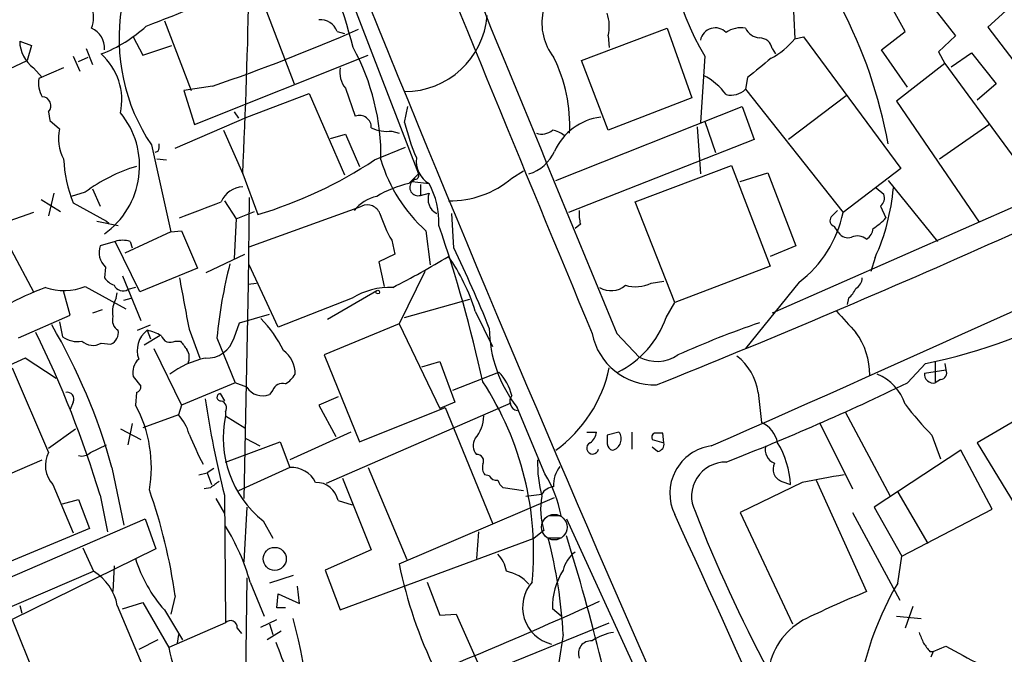
# Model space of a CAD drawing. Extents: x 6 to 1094, y 1 to 911.
# Drawn here: x 367 to 444, y 404 to 454 of the extents above; entities that cross this region are included whole.
import ezdxf

# ---------------------------------------------------------------- set-up
doc = ezdxf.new("R2010")
doc.units = 0
doc.header["$MEASUREMENT"] = 0
doc.layers.add('MAIN', color=5, linetype='CONTINUOUS')

msp = doc.modelspace()

# ---------------------------------------------------------------- linework, layer by layer
at = {"layer": 'MAIN'}
for p, q in [((387.5193, 469.3073), (398.018, 442.0446)), ((427.228, 464.2273), (427.736, 452.7126)), ((437.0493, 457.2846), (440.436, 452.9666)), ((446.9553, 457.2846), (442.976, 453.6439)), ((385.1487, 457.1999), (388.1967, 449.1566)), ((436.4567, 453.3053), (435.0173, 455.9299)), ((377.952, 454.1519), (380.0687, 448.6486)), ((410.8873, 451.0193), (417.6607, 453.5593)), ((417.6607, 453.5593), (419.608, 448.0559)), ((442.976, 453.6439), (451.6967, 442.2139)), ((375.4967, 452.8819), (376.2587, 451.4426)), ((391.5833, 453.3053), (392.176, 453.1359)), ((413.004, 452.9666), (413.0887, 452.0353)), ((427.736, 452.7126), (428.4133, 452.8819)), ((428.4133, 452.8819), (436.118, 442.4679)), ((434.594, 451.8659), (436.4567, 453.3053)), ((440.436, 452.9666), (439.0813, 451.6966)), ((366.522, 452.5433), (367.4533, 452.2046)), ((367.4533, 452.2046), (367.1147, 451.0193)), ((371.7713, 451.9506), (372.2793, 450.6806)), ((376.2587, 451.4426), (378.5447, 452.2046)), ((425.958, 451.9506), (426.212, 451.5273)), ((436.626, 448.9026), (434.594, 451.8659)), ((370.7553, 451.3579), (371.2633, 450.1726)), ((371.1787, 450.9346), (371.9407, 451.2733)), ((380.3227, 445.9393), (394.0387, 451.4426)), ((420.624, 451.3579), (420.2853, 446.1086)), ((439.0813, 451.6966), (439.5893, 450.7653)), ((440.0973, 450.5113), (441.706, 451.6119)), ((441.706, 451.6119), (443.6533, 449.1566)), ((363.3893, 449.2413), (367.1147, 451.0193)), ((367.6227, 450.4266), (368.3, 449.6646)), ((369.9933, 450.4266), (368.046, 449.5799)), ((413.004, 445.5159), (410.8873, 451.0193)), ((439.5893, 450.7653), (435.7793, 447.8019)), ((439.5893, 450.7653), (447.2093, 440.3513)), ((424.0107, 449.6646), (423.8413, 448.7333)), ((381.762, 448.9873), (379.476, 448.6486)), ((392.2607, 448.8179), (393.0227, 446.6166)), ((423.8413, 448.7333), (431.546, 438.9966)), ((443.6533, 449.1566), (442.1293, 447.8866)), ((379.476, 448.6486), (380.3227, 445.9393)), ((384.4713, 446.5319), (389.382, 448.3946)), ((389.382, 448.3946), (392.176, 441.9599)), ((419.608, 448.0559), (413.004, 445.5159)), ((464.566, 448.0559), (425.958, 431.0379)), ((431.8, 448.2253), (427.228, 444.7539)), ((396.9173, 446.1086), (397.1713, 447.3786)), ((408.8553, 441.5366), (423.5873, 447.3786)), ((423.5873, 447.3786), (424.5187, 444.7539)), ((435.7793, 447.8019), (442.2987, 438.2346)), ((368.808, 446.9553), (368.8927, 446.2779)), ((378.7987, 444.0766), (384.4713, 446.5319)), ((383.4553, 446.9553), (383.794, 446.4473)), ((368.8927, 446.2779), (369.6547, 445.6006)), ((420.0313, 445.7699), (420.2853, 442.0446)), ((420.624, 446.1933), (421.4707, 443.7379)), ((439.166, 443.2299), (443.0607, 445.9393)), ((382.6087, 445.5159), (384.1327, 442.0446)), ((391.0753, 444.8386), (392.2607, 445.1773)), ((392.2607, 445.1773), (393.3613, 442.6373)), ((395.9013, 445.4313), (396.494, 445.2619)), ((376.936, 444.3306), (378.46, 437.4726)), ((394.5467, 443.1453), (397.002, 444.1613)), ((424.5187, 444.7539), (409.8713, 438.9966)), ((377.444, 443.8226), (377.19, 443.7379)), ((377.3593, 443.2299), (378.1213, 443.1453)), ((415.1207, 439.8433), (422.7407, 442.7219)), ((422.7407, 442.7219), (425.7887, 434.7633)), ((436.118, 442.4679), (431.546, 438.9966)), ((384.1327, 442.0446), (385.318, 438.8273)), ((397.256, 441.2826), (398.018, 442.0446)), ((405.384, 441.7059), (406.3153, 442.2986)), ((423.418, 441.4519), (425.6193, 442.1293)), ((425.6193, 442.1293), (427.8207, 436.3719)), ((397.764, 441.6213), (397.51, 441.4519)), ((397.51, 441.4519), (398.8647, 441.2826)), ((398.1873, 441.1979), (398.1873, 440.3513)), ((434.1707, 440.9439), (434.7633, 440.4359)), ((435.102, 441.5366), (438.9967, 436.7106)), ((369.2313, 440.5206), (368.808, 438.7426)), ((371.6867, 440.6053), (370.586, 440.2666)), ((372.2793, 440.8593), (372.872, 439.5046)), ((384.6407, 440.1819), (384.556, 433.3239)), ((398.1873, 440.3513), (398.8647, 440.5206)), ((368.2153, 440.0126), (369.7393, 439.0813)), ((370.7553, 439.7586), (373.38, 438.3193)), ((382.6933, 439.9279), (383.6247, 438.4886)), ((384.6407, 436.2873), (393.5307, 439.5046)), ((418.2533, 431.8846), (415.1207, 439.8433)), ((434.5093, 439.5046), (434.9327, 438.5733)), ((367.6227, 438.9966), (365.6753, 438.3193)), ((383.6247, 438.4886), (385.064, 439.0813)), ((400.812, 436.2026), (400.6427, 438.9119)), ((430.6147, 438.6579), (431.1227, 439.1659)), ((372.618, 438.3193), (374.3113, 437.9806)), ((373.38, 438.3193), (373.5493, 438.1499)), ((383.6247, 438.4886), (383.4553, 435.3559)), ((410.8027, 438.0653), (410.3793, 437.7266)), ((378.46, 437.4726), (374.8193, 435.7793)), ((378.46, 437.4726), (379.3067, 437.5573)), ((379.3067, 437.5573), (380.5767, 434.5939)), ((398.6107, 437.5573), (398.9493, 434.8479)), ((374.0573, 436.7106), (372.872, 436.3719)), ((376.0047, 432.7313), (374.0573, 436.7106)), ((375.2427, 436.7106), (375.412, 436.2026)), ((395.9013, 436.7953), (396.1553, 435.6946)), ((427.8207, 436.3719), (425.7887, 435.5253)), ((365.8447, 436.0333), (367.6227, 432.7313)), ((381.254, 434.2553), (384.302, 435.6946)), ((396.1553, 435.6946), (394.8853, 435.1019)), ((386.9267, 429.9373), (384.6407, 434.8479)), ((394.8853, 435.1019), (395.3087, 433.1546)), ((425.7887, 434.7633), (418.2533, 431.8846)), ((434.086, 435.4406), (433.7473, 434.3399)), ((373.2953, 434.6786), (373.2107, 433.8319)), ((374.65, 434.0013), (376.0893, 430.4453)), ((380.5767, 434.5939), (376.0047, 432.7313)), ((398.526, 434.3399), (396.494, 430.1913)), ((371.6867, 433.1546), (374.904, 431.3766)), ((384.556, 433.3239), (384.2173, 416.3906)), ((384.556, 433.3239), (385.2333, 433.4086)), ((416.3907, 433.4086), (417.4067, 433.5779)), ((428.0747, 433.4933), (423.8413, 428.2439)), ((370.5013, 430.8686), (369.9933, 432.8159)), ((374.142, 432.2233), (374.2267, 432.6466)), ((375.666, 433.0699), (375.0733, 432.9006)), ((394.716, 432.8159), (390.8213, 430.5299)), ((374.7347, 432.0539), (375.3273, 432.2233)), ((392.7687, 432.2233), (386.9267, 429.9373)), ((396.9173, 430.6993), (402.082, 432.1386)), ((417.576, 430.6993), (418.2533, 431.8846)), ((431.9693, 432.2233), (431.8847, 431.7153)), ((366.4373, 429.0906), (370.5013, 430.8686)), ((373.0413, 431.2919), (372.2793, 431.0379)), ((383.8787, 430.2759), (386.2493, 430.9533)), ((402.5053, 431.2073), (403.86, 428.4133)), ((369.6547, 430.3606), (369.9087, 429.1753)), ((375.8353, 429.6833), (376.8513, 430.1066)), ((383.4553, 429.0906), (383.8787, 430.2759)), ((396.494, 430.1913), (390.5673, 427.7359)), ((396.494, 430.1913), (399.7113, 423.5026)), ((377.6133, 429.2599), (376.3433, 428.4979)), ((376.5973, 429.6833), (376.8513, 429.0059)), ((379.8993, 429.7679), (380.746, 427.4819)), ((413.6813, 429.4293), (415.4593, 427.5666)), ((372.9567, 428.6673), (373.7187, 428.5826)), ((378.7987, 428.8366), (379.222, 428.8366)), ((382.1007, 429.0906), (383.54, 425.5346)), ((377.1053, 428.2439), (379.3067, 423.7566)), ((390.5673, 427.7359), (393.3613, 420.8779)), ((366.9453, 427.4819), (358.9867, 423.8413)), ((369.4007, 425.8733), (366.9453, 427.4819)), ((398.272, 426.8046), (399.7113, 427.2279)), ((399.7113, 427.2279), (400.8967, 424.0106)), ((436.626, 425.5346), (438.0653, 427.0586)), ((438.8273, 427.2279), (438.8273, 425.5346)), ((439.5893, 427.0586), (439.674, 426.5506)), ((365.9293, 426.7199), (368.808, 420.0313)), ((400.7273, 424.9419), (404.368, 426.3813)), ((437.9807, 426.2966), (439.674, 426.5506)), ((375.4967, 426.0426), (376.0893, 425.2806)), ((383.54, 425.5346), (379.3067, 423.7566)), ((384.4713, 425.1959), (383.54, 425.5346)), ((439.2507, 425.7886), (438.8273, 425.5346)), ((375.7507, 424.7726), (375.666, 423.7566)), ((382.3547, 424.6879), (382.6933, 424.0953)), ((386.5033, 424.9419), (386.2493, 424.6033)), ((424.8573, 424.7726), (425.1113, 422.4019)), ((370.7553, 424.0106), (370.5013, 423.4179)), ((391.668, 424.4339), (390.144, 423.7566)), ((405.2993, 423.9259), (390.7367, 417.5759)), ((400.8967, 424.0106), (399.7113, 423.5026)), ((379.3067, 423.7566), (379.0527, 422.9946)), ((382.778, 423.2486), (382.778, 422.9099)), ((390.144, 423.7566), (391.4987, 421.3013)), ((393.3613, 420.8779), (400.1347, 423.5873)), ((400.1347, 423.5873), (403.86, 414.4433)), ((408.0087, 418.3379), (405.8073, 423.5873)), ((431.7153, 423.2486), (435.2713, 416.5599)), ((446.786, 423.5026), (442.1293, 420.7933)), ((375.412, 422.3173), (375.0733, 420.6239)), ((379.0527, 422.9946), (376.2587, 421.9786)), ((382.778, 422.9099), (384.302, 421.9786)), ((429.6833, 422.4019), (432.308, 417.1526)), ((368.808, 420.3699), (370.9247, 421.8939)), ((374.4807, 421.8939), (376.0893, 421.0473)), ((392.684, 421.6399), (387.858, 419.4386)), ((411.3107, 421.6399), (412.0727, 421.6399)), ((413.8507, 421.6399), (412.9193, 421.3859)), ((414.8667, 421.6399), (414.8667, 420.2853)), ((417.4067, 420.7933), (417.322, 421.5553)), ((382.778, 419.2693), (387.096, 420.8779)), ((384.3867, 421.1319), (385.4873, 420.5393)), ((387.096, 420.8779), (387.858, 418.8459)), ((416.4753, 421.0473), (417.4067, 420.7933)), ((438.5733, 421.3859), (439.2507, 419.5233)), ((442.1293, 420.7933), (445.4313, 415.3746)), ((372.11, 420.0313), (373.38, 420.6239)), ((416.8987, 420.1159), (416.4753, 420.4546)), ((440.8593, 420.2006), (434.0013, 415.7133)), ((443.3147, 415.5439), (440.8593, 420.2006)), ((357.378, 414.7819), (368.3, 419.4386)), ((373.8033, 418.8459), (374.7347, 414.2739)), ((380.6613, 418.2533), (381.3387, 418.4226)), ((381.8467, 418.7613), (381.3387, 418.4226)), ((381.3387, 418.4226), (381.6773, 417.4913)), ((387.858, 418.8459), (383.794, 416.9833)), ((394.0387, 418.8459), (397.0867, 411.5646)), ((392.0067, 417.9993), (394.2927, 412.3266)), ((403.606, 418.1686), (403.2673, 418.2533)), ((428.3287, 417.6606), (423.418, 415.2899)), ((426.72, 417.7453), (427.3973, 417.4913)), ((429.4293, 417.8299), (433.4087, 409.0246)), ((369.1467, 417.4913), (370.7553, 413.6813)), ((381.5927, 417.2373), (381.0847, 417.1526)), ((406.3153, 416.9833), (404.7067, 417.2373)), ((435.864, 416.8986), (438.2347, 412.8346)), ((369.9087, 415.9673), (371.1787, 416.3059)), ((371.1787, 416.3059), (372.0253, 414.0199)), ((372.872, 416.6446), (373.4647, 413.7659)), ((382.016, 416.3906), (382.6933, 415.2053)), ((382.6933, 416.6446), (382.778, 406.5693)), ((391.668, 416.2213), (392.7687, 415.8826)), ((396.494, 411.2259), (408.7707, 416.4753)), ((406.4847, 416.5599), (407.7547, 416.7293)), ((384.4713, 415.7133), (384.2173, 411.3953)), ((423.418, 415.2899), (427.5667, 406.4846)), ((432.308, 415.2899), (436.0333, 408.3473)), ((434.0013, 415.7133), (436.2027, 411.8186)), ((436.2027, 411.8186), (443.3147, 415.5439)), ((360.2567, 407.7546), (376.428, 414.7819)), ((376.428, 414.7819), (377.2747, 412.4113)), ((385.7413, 414.6126), (386.5033, 413.2579)), ((408.3473, 415.0359), (409.2787, 415.0359)), ((409.702, 414.7819), (418.5073, 395.5626)), ((372.0253, 414.0199), (363.8973, 410.6333)), ((402.7593, 413.7659), (402.59, 411.6493)), ((407.924, 413.8506), (407.162, 413.2579)), ((391.8373, 407.5853), (407.162, 413.2579)), ((409.2787, 413.2579), (408.2627, 413.2579)), ((377.2747, 412.4113), (365.9293, 406.8233)), ((371.5173, 412.4959), (372.364, 410.6333)), ((394.2927, 412.3266), (390.652, 410.7179)), ((435.864, 409.7019), (436.2027, 411.8186)), ((361.1033, 405.8073), (372.364, 410.6333)), ((373.9727, 411.0566), (373.888, 409.0246)), ((390.652, 410.7179), (391.8373, 407.5853)), ((384.4713, 410.1253), (384.302, 398.3566)), ((388.112, 410.2946), (386.2493, 409.7019)), ((384.7253, 409.7866), (385.826, 407.0773)), ((388.62, 408.0933), (388.4507, 409.4479)), ((398.6953, 409.7866), (399.7113, 407.1619)), ((378.7987, 408.6859), (378.46, 407.2466)), ((386.842, 407.7546), (386.9267, 408.8553)), ((386.9267, 408.8553), (388.62, 408.0933)), ((366.522, 407.9239), (366.6913, 407.3313)), ((374.2267, 407.9239), (376.2587, 403.0979)), ((374.65, 407.6699), (376.2587, 408.1779)), ((376.2587, 408.1779), (378.2907, 404.6219)), ((377.952, 407.5853), (379.3913, 405.2146)), ((387.5193, 407.7546), (386.842, 407.7546)), ((409.2787, 407.0773), (408.6013, 407.6699)), ((437.0493, 407.8393), (436.4567, 406.1459)), ((365.9293, 406.8233), (368.7233, 399.8806)), ((385.572, 406.2306), (386.842, 406.8233)), ((399.7113, 407.1619), (400.9813, 407.2466)), ((400.9813, 407.2466), (403.098, 402.5053)), ((435.7793, 407.0773), (437.7267, 406.9079)), ((382.778, 406.5693), (378.2907, 404.6219)), ((383.7093, 406.1459), (384.048, 405.7226)), ((386.2493, 406.4846), (386.5033, 405.6379)), ((403.098, 402.5053), (413.0887, 406.5693)), ((377.444, 405.2146), (375.92, 404.4526)), ((379.0527, 405.6379), (378.968, 404.9606)), ((387.1807, 405.8919), (386.08, 405.2146)), ((409.448, 405.6379), (409.1093, 403.4366)), ((438.658, 404.2833), (439.674, 404.7066)), ((438.404, 404.2833), (438.658, 404.2833)), ((438.658, 404.2833), (438.4887, 403.8599))]:
    msp.add_line(p, q, dxfattribs=at)
for centre, radius in [((394.8006, 432.7031), 0.1411), ((386.6671, 411.6183), 0.9102)]:
    msp.add_circle(centre, radius, dxfattribs=at)
at = {"layer": 'MAIN', "color": 5}
msp.add_circle((408.7417, 414.1214), 1.01, dxfattribs=at)
at = {"layer": 'MAIN'}
for centre, radius, start, end in [((339.8093, 438.286), 54.797, 14.531572, 35.560565), ((4431.6327, 2099.7702), 4353.1166, 201.9905377, 202.5637718), ((10100.0279, 4428.1347), 10479.2631, 202.20256935, 202.43175263), ((2220.0047, 1194.1108), 1969.667, 201.670746, 205.4600428), ((438.2942, 461.9322), 20.5925, 173.600906, 210.897382), ((301.9878, 648.8292), 208.8497, 290.905952, 293.312944), ((-150.2948, 467.6624), 535.0411, 357.255626, 358.861401), ((370.1623, 454.406), 2.2017, 337.383338, 22.61426), ((389.3872, 452.7323), 15.0207, 170.668301, 214.010308), ((398.2535, 437.8076), 37.4363, 10.166271, 27.774436), ((390.265, 452.8458), 1.3961, 19.216254, 94.972229), ((396.9489, 455.0705), 6.5067, 269.721739, 355.635198), ((412.2225, 453.9942), 4.462, 169.213119, 217.573838), ((409.8642, 453.708), 3.2262, 346.714125, 18.742151), ((371.5384, 452.014), 1.6789, 354.939051, 66.98872), ((369.1336, 461.676), 10.8449, 290.641811, 312.87647), ((332.4094, 592.6466), 151.9002, 288.959605, 293.622311), ((421.4556, 452.3952), 1.1932, 43.767402, 168.754104), ((423.4605, 451.6747), 1.9227, 78.576689, 126.483092), ((425.0614, 454.1458), 1.3537, 205.673515, 264.940065), ((424.9399, 451.7619), 1.0354, 10.500344, 89.883793), ((422.994, 456.6081), 6.1369, 297.981046, 320.597278), ((369.1442, 452.5623), 2.6223, 180.415148, 234.533442), ((376.9932, 443.3904), 18.0631, 359.222527, 28.593574), ((369.7067, 447.886), 4.8807, 347.992479, 48.249864), ((397.8113, 445.836), 12.1583, 357.293549, 26.56484), ((805.9417, -15.223), 601.6575, 129.1758224, 129.4050054), ((41883.289, 17597.2416), 44941.8083, 202.42848332, 202.65766631), ((393.7754, 450.0766), 1.9694, 169.763328, 219.72623), ((370.092, 449.1989), 2.0812, 169.451375, 210.56479), ((418.0875, 445.1743), 5.2653, 36.549971, 62.24744), ((422.6961, 449.9008), 1.6354, 256.607015, 314.447548), ((368.2897, 447.4347), 0.706, 317.232813, 89.164039), ((122.9989, 1156.1963), 787.6809, 291.901547, 296.04078), ((369.4122, 442.6755), 6.5794, 305.262832, 39.613904), ((393.3405, 445.7183), 0.9529, 358.015118, 109.482728), ((412.9597, 441.9943), 4.5706, 96.891165, 156.421011), ((373.0841, 444.8809), 3.5041, 168.147806, 208.109613), ((395.5202, 448.2382), 2.8327, 244.320555, 277.731916), ((416.5703, 451.1078), 20.2789, 194.271836, 202.600392), ((407.7547, 446.4471), 1.2585, 250.341276, 312.275527), ((408.1148, 443.2091), 2.3575, 53.027543, 78.09094), ((376.5965, 444.2461), 0.9474, 333.448472, 10.287538), ((399.8803, 443.0604), 2.0474, 172.868042, 240.262061), ((405.7139, 445.266), 3.3804, 287.647041, 334.72364), ((380.3342, 443.6806), 10.3507, 182.495612, 202.266233), ((379.5519, 429.9549), 13.2398, 106.684654, 126.445449), ((375.1687, 472.5402), 35.2075, 286.754471, 303.394069), ((406.5193, 446.5155), 11.9497, 196.381531, 228.560854), ((-461.1727, 2425.4241), 2190.4394, 293.7532149, 295.1497003), ((397.7499, 441.9176), 0.2967, 272.724474, 25.347095), ((400.5649, 447.339), 7.4132, 268.638041, 310.546888), ((384.2019, 439.1274), 1.9024, 92.084535, 157.894911), ((399.119, 432.942), 8.5461, 102.5912, 121.011127), ((397.9943, 440.9913), 0.6684, 136.436793, 286.781342), ((392.9416, 438.1768), 6.688, 358.318917, 27.670441), ((418.4131, 442.4794), 17.181, 335.814846, 354.872507), ((395.4241, 437.1363), 3.2094, 102.746264, 140.77252), ((400.0437, 440.0414), 1.2727, 157.880906, 242.563115), ((434.0158, 440.1395), 0.8041, 307.857486, 21.629402), ((63.2947, 1264.6914), 884.4364, 290.9229234, 291.1521109), ((393.9719, 438.5322), 1.0678, 20.827956, 114.404877), ((406.3767, 442.6677), 12.0091, 198.224782, 209.274535), ((414.0618, 438.8697), 3.3569, 174.937847, 193.864449), ((422.5705, 440.8116), 9.1572, 306.947359, 348.567973), ((430.9958, 438.3616), 0.4827, 142.135426, 254.734472), ((291.5716, 400.9685), 114.2182, 12.463755, 18.907864), ((304.038, 352.9919), 152.6261, 33.57027, 33.799453), ((431.7011, 441.4182), 4.3054, 300.97106, 318.641313), ((431.9269, 437.8536), 0.8571, 212.909535, 290.229811), ((432.6736, 435.9678), 1.1715, 51.133189, 112.605193), ((432.8157, 437.8114), 1.1042, 302.481141, 355.595723), ((374.4122, 435.8574), 1.6239, 161.528231, 226.544518), ((374.65, 434.6792), 2.1161, 73.73438, 106.26562), ((362.4367, 498.401), 73.4419, 297.181734, 301.115333), ((386.9041, 426.2377), 16.3736, 17.668737, 34.557363), ((303.6097, 389.6439), 107.7775, 21.905152, 25.593845), ((421.1619, 425.3067), 39.244, 165.801437, 174.466961), ((370.012, 437.1195), 4.3041, 250.19932, 292.898291), ((374.7767, 435.0593), 1.9897, 218.08865, 246.16616), ((374.6924, 433.6203), 0.8143, 207.896174, 297.889955), ((1395.5084, 622.298), 1033.6971, 190.5050604, 190.7342455), ((413.2289, 434.5197), 1.7076, 238.106296, 311.424554), ((415.1517, 436.0005), 2.8728, 253.976253, 295.549092), ((431.9694, 433.9166), 1.1039, 302.469202, 355.599304), ((378.0167, 408.3451), 26.4737, 110.942898, 118.409475), ((395.7771, 427.3271), 5.7466, 87.916728, 121.56805), ((430.7429, 433.7887), 1.9886, 308.076638, 336.171495), ((375.9344, 431.1649), 2.0816, 149.438438, 190.54661), ((429.39, 469.676), 43.4914, 281.506057, 299.438122), ((855.1496, 811.3603), 569.5498, 221.871504, 222.100687), ((327.7844, 406.0982), 47.7519, 15.483269, 30.183681), ((374.76, 430.4876), 0.921, 161.232569, 240.843883), ((379.1648, 424.2372), 9.0401, 25.118206, 44.866448), ((410.3825, 433.2066), 7.6179, 296.368955, 340.78396), ((449.5801, 358.4384), 75.9451, 108.930425, 114.151327), ((294.0238, 392.9575), 82.3293, 16.721002, 26.36107), ((373.2724, 429.5327), 1.0497, 295.161323, 8.2482), ((377.8102, 428.0806), 2.0099, 127.117905, 199.874728), ((376.0174, 426.5334), 3.2028, 58.350542, 79.56859), ((378.4177, 429.4887), 0.7552, 197.635993, 300.296301), ((414.0295, 429.9955), 10.4245, 180.785442, 217.932059), ((416.6746, 430.3981), 5.0347, 191.094336, 271.58659), ((428.0159, 426.1642), 5.6469, 359.625596, 36.383879), ((371.0516, 430.7198), 1.9214, 233.499278, 281.440348), ((372.3091, 429.7818), 1.289, 227.162976, 300.15949), ((548.7849, 555.4858), 211.6403, 216.756633, 216.985837), ((381.2855, 429.7453), 2.2664, 267.06109, 343.209711), ((378.7765, 427.5323), 1.1412, 335.474186, 33.328014), ((386.1103, 426.2906), 2.1724, 357.923904, 55.204598), ((416.8417, 430.2002), 2.9744, 242.304621, 304.054436), ((376.7923, 426.3813), 1.3391, 130.648168, 194.650574), ((382.6291, 420.562), 7.0722, 101.912274, 126.976028), ((420.3099, 424.0351), 4.6068, 9.212055, 51.717595), ((386.2076, 427.5236), 2.4537, 302.315026, 327.684974), ((401.474, 423.5944), 4.0177, 13.298823, 43.919951), ((402.4658, 428.9839), 10.8615, 306.034393, 347.968871), ((432.8175, 422.6693), 3.8233, 17.851092, 67.909729), ((438.6734, 426.215), 0.6975, 173.281525, 282.74529), ((439.2338, 426.2966), 0.5082, 271.905397, 29.985395), ((387.2723, 424.6738), 0.8145, 72.345915, 160.779678), ((382.4662, 412.1487), 24.64, 354.49892, 33.14071), ((353.9221, 594.9421), 188.5175, 291.2726, 296.021401), ((370.2685, 424.2435), 0.5396, 334.432122, 101.30785), ((375.6407, 425.2128), 0.4537, 284.030118, 8.594459), ((382.397, 424.3916), 0.2993, 98.124688, 278.124688), ((385.7131, 425.9581), 1.457, 211.541038, 291.592568), ((456.1775, 435.3038), 75.8162, 188.372303, 194.247503), ((382.2911, 423.5449), 0.57, 328.677654, 74.930019), ((405.9874, 424.0659), 0.7543, 143.120988, 256.188481), ((454.1588, 436.9608), 22.0337, 216.543134, 224.980509), ((366.6981, 418.8459), 10.2244, 349.985463, 28.704513), ((376.6463, 420.6607), 3.3523, 13.980697, 44.123764), ((390.9884, 421.1643), 8.3939, 167.997158, 231.309597), ((400.2254, 423.0186), 2.9593, 320.391009, 357.894955), ((424.1609, 420.3459), 2.265, 11.392284, 65.190938), ((410.9721, 421.7246), 1.1039, 302.469202, 355.599304), ((413.1082, 421.0927), 0.9224, 284.727755, 36.38909), ((416.8141, 421.2166), 0.3787, 116.571817, 206.551521), ((416.9833, 252.2554), 169.3002, 89.885375, 90.114591), ((412.0022, 434.9349), 34.8121, 202.753699, 207.056591), ((403.3835, 420.5526), 1.052, 146.58937, 221.037856), ((411.7807, 420.3758), 0.4701, 117.355476, 348.900414), ((582.2692, 421.0472), 169.3502, 179.885409, 180.114558), ((413.4981, 420.7606), 0.5811, 185.133731, 254.490666), ((416.8448, 420.6855), 0.5721, 275.405678, 10.860186), ((420.2866, 417.1107), 7.1209, 3.063831, 31.141627), ((370.7433, 418.9968), 2.1944, 151.873605, 223.317867), ((371.4327, 420.6803), 0.938, 254.289525, 316.222366), ((421.6513, 416.7894), 3.7857, 97.884385, 206.156228), ((426.4977, 420.2164), 1.0963, 162.870759, 250.252659), ((402.6536, 419.3539), 0.5119, 330.249565, 97.136121), ((418.6122, 419.2966), 11.1971, 179.273364, 194.14707), ((422.2879, 416.5666), 2.7029, 89.37676, 206.167842), ((427.0405, 418.719), 1.025, 152.984991, 251.780687), ((387.9642, 416.6936), 2.1549, 26.662554, 92.82483), ((404.029, 418.8459), 0.9651, 164.739674, 217.882794), ((411.1224, 417.4371), 2.4391, 142.243069, 182.707093), ((508.9192, 248.1824), 211.6403, 126.756633, 126.985837), ((389.9241, 415.8849), 1.776, 10.918303, 91.100155), ((404.1987, 418.5072), 0.6826, 209.738635, 277.119811), ((405.3842, 418.1689), 1.1519, 197.115163, 233.973724), ((399.8377, 413.3), 9.5993, 10.418506, 31.656263), ((442.8104, 346.4757), 72.643, 98.852956, 101.499203), ((335.2563, 402.5675), 43.9702, 7.9986, 19.255314), ((408.813, 416.0941), 1.2343, 95.905504, 149.027486), ((413.1922, 415.5397), 5.5324, 169.373537, 197.776985), ((529.5287, 458.1736), 117.7223, 201.318927, 208.034418), ((-1166.3007, -310.9386), 1742.9783, 23.2595862, 24.6177461), ((368.3002, 405.1538), 17.066, 15.751431, 31.968016), ((371.0019, 403.5598), 38.5022, 3.093958, 14.589039), ((263.9093, 367.4199), 152.8797, 9.866118, 17.513989), ((411.8338, 410.1953), 2.4424, 126.550848, 167.644727), ((386.0187, 414.7978), 10.8209, 196.915752, 221.800149), ((402.4197, 410.2093), 2.5761, 9.473291, 43.6631), ((370.2928, 407.2144), 3.9973, 10.223695, 58.792147), ((430.2922, 417.9948), 34.4693, 191.325026, 206.231648), ((404.3327, 407.4706), 3.2244, 41.740228, 78.769173), ((414.0186, 407.8066), 5.419, 147.504399, 181.445493), ((409.2524, 407.796), 3.0114, 138.622742, 255.859004), ((458.3585, 396.6814), 25.9911, 149.936438, 169.339868), ((233.9218, 805.1128), 435.1073, 292.373466, 294.206408), ((463.9233, 334.3033), 80.7119, 112.214067, 115.900703), ((383.169, 406.1933), 0.5425, 354.986332, 136.120374), ((361.8872, 399.234), 27.3245, 347.224946, 16.310529), ((431.0078, 402.0524), 5.3902, 115.735493, 169.730997), ((413.9592, 402.0225), 3.822, 97.999719, 125.60634), ((649.3713, 490.0468), 227.9506, 201.687966, 201.917182), ((387.7285, 406.3566), 9.5959, 190.414914, 211.660192), ((444.6468, 425.5991), 61.4301, 199.547523, 204.402835), ((411.6371, 404.1443), 0.9904, 84.384968, 201.874459), ((607.4589, 531.6098), 211.6403, 216.756633, 216.985837), ((483.647, 484.2106), 90.8543, 241.053384, 242.988184)]:
    msp.add_arc(centre, radius, start, end, dxfattribs=at)

doc.saveas('drawing.dxf')
